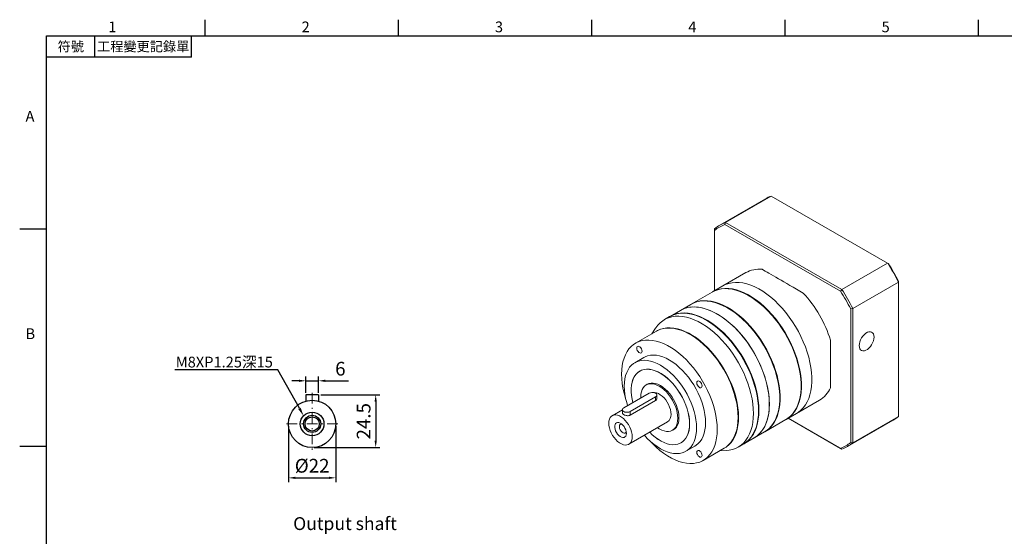
# Model space of a CAD drawing. Units: millimetres. Extents: x -18 to 1683, y -10 to 490.
# Drawn here: x 904 to 1363, y 247 to 488 of the extents above; entities that cross this region are included whole.
import ezdxf
from ezdxf import colors
from ezdxf.entities.mleader import LeaderData, LeaderLine
from ezdxf.enums import TextEntityAlignment as Align
from ezdxf.math import Vec2, Vec3

# ---------------------------------------------------------------- set-up
doc = ezdxf.new("R2010")
doc.units = ezdxf.units.MM
doc.linetypes.add('CENTER2', pattern=[9.5, 5, -2, 0.5, -2])
doc.layers.add('DIM', color=3, linetype='Continuous')
doc.layers.add('中心', color=3, linetype='CENTER2', lineweight=18)
doc.layers.add('標註', color=4, linetype='Continuous', lineweight=18)
doc.styles.add('ATTDEF', font='txt')
doc.styles.add('mytxt', font='txt.shx', dxfattribs={"bigfont": 'chineset.shx'})
doc.dimstyles.new('X1.6', dxfattribs={"dimscale": 1.6, "dimtxt": 4, "dimasz": 2, "dimexe": 1.25, "dimexo": 0.625, "dimgap": 1, "dimtad": 1, "dimdsep": 46, "dimtxsty": 'mytxt', "dimcen": 0, "dimclrd": 4, "dimclre": 4, "dimclrt": 4, "dimazin": 2, "dimtfac": 1, "dimtmove": 0, "dimatfit": 3, "dimfxl": 0, "dimarcsym": 0})

# ---------------------------------------------------------------- blocks, each defined once
blk = doc.blocks.new('*D28')
at = {"layer": 'Defpoints', "color": 0, "linetype": 'ByBlock'}
for p in [(1043.52, 319.32), (1037.52, 312.74), (1043.52, 312.74)]:
    blk.add_point(p, dxfattribs=at)
at = {"layer": '標註', "color": 4, "linetype": 'ByBlock', "lineweight": -2}
for p, q in [((1037.52, 313.74), (1037.52, 321.32)), ((1043.52, 313.74), (1043.52, 321.32)), ((1034.32, 319.32), (1031.12, 319.32)), ((1037.52, 319.32), (1043.52, 319.32)), ((1046.72, 319.32), (1057.38, 319.32))]:
    blk.add_line(p, q, dxfattribs=at)
at = {"layer": '標註', "color": 4, "linetype": 'ByBlock'}
for points in [[(1034.32, 319.86), (1034.32, 318.79), (1037.52, 319.32)], [(1046.72, 319.86), (1046.72, 318.79), (1043.52, 319.32)]]:
    blk.add_solid(points, dxfattribs=at)
at = {"layer": '標註', "color": 4, "linetype": 'ByBlock', "insert": (1053.65, 324.12), "char_height": 6.4, "attachment_point": 5, "style": 'mytxt'}
blk.add_mtext('6', dxfattribs=at)
blk = doc.blocks.new('*D29')
at = {"layer": 'Defpoints', "color": 0, "linetype": 'ByBlock'}
for p in [(1043.52, 312.74), (1040.52, 288.24), (1070.1, 288.24)]:
    blk.add_point(p, dxfattribs=at)
at = {"layer": '標註', "color": 4, "linetype": 'ByBlock', "lineweight": -2}
for p, q in [((1044.52, 312.74), (1072.1, 312.74)), ((1070.1, 309.54), (1070.1, 291.44)), ((1041.52, 288.24), (1072.1, 288.24))]:
    blk.add_line(p, q, dxfattribs=at)
at = {"layer": '標註', "color": 4, "linetype": 'ByBlock'}
for points in [[(1069.57, 309.54), (1070.63, 309.54), (1070.1, 312.74)], [(1069.57, 291.44), (1070.63, 291.44), (1070.1, 288.24)]]:
    blk.add_solid(points, dxfattribs=at)
at = {"layer": '標註', "color": 4, "linetype": 'ByBlock', "insert": (1065.3, 300.49), "char_height": 6.4, "attachment_point": 5, "rotation": 90, "style": 'mytxt'}
blk.add_mtext('24.5', dxfattribs=at)
blk = doc.blocks.new('*D30')
at = {"layer": 'Defpoints', "color": 0, "linetype": 'ByBlock'}
for p in [(1029.52, 299.24), (1051.52, 299.24), (1051.52, 274.13)]:
    blk.add_point(p, dxfattribs=at)
at = {"layer": '標註', "color": 4, "linetype": 'ByBlock', "lineweight": -2}
for p, q in [((1029.52, 298.24), (1029.52, 272.13)), ((1051.52, 298.24), (1051.52, 272.13)), ((1032.72, 274.13), (1048.32, 274.13))]:
    blk.add_line(p, q, dxfattribs=at)
at = {"layer": '標註', "color": 4, "linetype": 'ByBlock'}
for points in [[(1032.72, 274.66), (1032.72, 273.6), (1029.52, 274.13)], [(1048.32, 274.66), (1048.32, 273.6), (1051.52, 274.13)]]:
    blk.add_solid(points, dxfattribs=at)
at = {"layer": '標註', "color": 4, "linetype": 'ByBlock', "insert": (1040.52, 278.93), "char_height": 6.4, "attachment_point": 5, "style": 'mytxt'}
blk.add_mtext('%%C22', dxfattribs=at)
blk = doc.blocks.new('gja420')
at = {"color": 0}
for p, q in [((29.5, 195), (29.5, 192)), ((65.5, 195), (65.5, 192)), ((101.5, 195), (101.5, 192)), ((137.5, 195), (137.5, 192)), ((173.5, 195), (173.5, 192)), ((0, 192), (275, 192)), ((0, 0), (0, 192)), ((9, 188), (9, 192)), ((27, 188), (27, 192)), ((27, 188), (0, 188)), ((0, 156), (-5, 156)), ((0, 115.5), (-5, 115.5))]:
    blk.add_line(p, q, dxfattribs=at)
for s, p in [('1', (11.5, 192.66)), ('2', (47.5, 192.66)), ('3', (83.5, 192.66)), ('4', (119.5, 192.66)), ('5', (155.5, 192.66)), ('A', (-3.91, 176)), ('B', (-3.91, 135.5))]:
    blk.add_text(s, height=2, dxfattribs=at).set_placement(p)
at = {"color": 0, "char_height": 1.8, "attachment_point": 5}
for s, insert, width in [('{\\f標楷體|b0|i0|c136|p65;符號}', (4.51, 190), 6), ('{\\fDFKai-SB|b0|i0|c136|p65;工程變更記錄單}', (18, 190), 17.9481)]:
    blk.add_mtext(s, dxfattribs=dict(at, insert=insert, width=width))
at = {"color": 4, "style": 'ATTDEF'}
blk.add_attdef('料號', text='', height=2.5, dxfattribs=at).set_placement((120.5, 3), align=Align.MIDDLE_LEFT)
for tag, p in [('比例', (200.5, 3)), ('版本', (236.5, 3))]:
    blk.add_attdef(tag, text='', height=2.5, dxfattribs=at).set_placement(p, align=Align.MIDDLE_CENTER)

msp = doc.modelspace()

# ---------------------------------------------------------------- linework, layer by layer
at = {"color": 7, "linetype": 'Continuous', "lineweight": 15}
for p, q in [((1251.589, 404.094), (1230.305, 391.807)), ((1232.942, 393.081), (1254.226, 405.368)), ((1308.447, 374.066), (1254.226, 405.368)), ((1227.879, 390.157), (1227.879, 389.377)), ((1232.942, 393.081), (1232.628, 392.119)), ((1286.487, 361.027), (1232.628, 392.119)), ((1232.942, 393.081), (1287.163, 361.779)), ((1227.879, 389.377), (1227.879, 361.309)), ((1287.163, 361.779), (1308.447, 374.066)), ((1308.447, 374.066), (1308.761, 373.885)), ((1242.409, 369.697), (1231.767, 363.554)), ((1231.767, 363.554), (1226.916, 360.753)), ((1292.226, 353.011), (1313.51, 365.298)), ((1313.51, 365.298), (1313.51, 365.66)), ((1313.51, 302.684), (1313.51, 365.298)), ((1226.718, 360.639), (1217.017, 355.039)), ((1287.163, 361.779), (1286.487, 361.027)), ((1216.819, 354.924), (1211.968, 352.124)), ((1291.236, 352.801), (1292.226, 353.011)), ((1292.226, 353.011), (1292.226, 290.398)), ((1206.919, 349.209), (1204.543, 347.838)), ((1211.968, 352.124), (1207.117, 349.324)), ((1291.236, 290.607), (1291.236, 352.801)), ((1200.392, 343.824), (1198.719, 341.243)), ((1200.795, 342.441), (1191.094, 336.841)), ((1194.944, 330.172), (1190.736, 327.743)), ((1193.422, 324.04), (1193.011, 323.803)), ((1197.2, 318.057), (1196.051, 317.394)), ((1197.438, 313.562), (1185.559, 306.704)), ((1188.529, 304.989), (1200.408, 311.847)), ((1200.408, 310.18), (1200.408, 311.847)), ((1201.023, 311.157), (1201.023, 312.705)), ((1188.529, 303.322), (1200.408, 310.18)), ((1266.064, 304.143), (1276.706, 310.286)), ((1184.944, 305.809), (1180.224, 303.085)), ((1184.944, 305.847), (1184.944, 304.299)), ((1188.529, 303.322), (1188.529, 304.989)), ((1261.213, 301.343), (1266.064, 304.143)), ((1292.226, 290.398), (1313.51, 302.684)), ((1187.924, 289.747), (1205.99, 300.177)), ((1251.314, 295.628), (1261.015, 301.228)), ((1262.177, 301.899), (1286.487, 287.865)), ((1287.163, 287.474), (1262.177, 301.899)), ((1289.8, 288.748), (1311.084, 301.035)), ((1208.23, 296.297), (1209.379, 296.96)), ((1246.265, 292.713), (1251.116, 295.513)), ((1212.26, 290.46), (1212.67, 290.697)), ((1214.534, 286.519), (1218.742, 288.948)), ((1238.841, 288.427), (1241.216, 289.799)), ((1241.414, 289.913), (1246.265, 292.713)), ((1291.236, 290.607), (1292.226, 290.398)), ((1222.591, 282.28), (1232.293, 287.88)), ((1230.217, 286.682), (1233.289, 286.839)), ((1286.487, 287.865), (1287.163, 287.474))]:
    msp.add_line(p, q, dxfattribs=at)
for p, q in [((1037.515, 312.745), (1037.515, 309.828)), ((1043.515, 312.745), (1037.515, 312.745)), ((1043.515, 312.745), (1043.515, 309.828))]:
    msp.add_line(p, q)
at = {"color": 7, "linetype": 'Continuous', "lineweight": 15, "flags": 128}
for points in [[(1226.718, 360.639), (1227.919, 361.242), (1229.383, 361.76), (1230.935, 362.093), (1232.564, 362.239), (1234.26, 362.196), (1236.015, 361.966), (1237.817, 361.548), (1239.655, 360.947), (1241.519, 360.165), (1243.397, 359.207), (1245.277, 358.08), (1247.149, 356.789), (1249.001, 355.342), (1250.823, 353.749), (1252.602, 352.018), (1254.33, 350.161), (1255.994, 348.188), (1257.585, 346.111), (1259.094, 343.943), (1260.511, 341.697), (1261.828, 339.386), (1263.037, 337.024), (1264.131, 334.626), (1265.102, 332.205), (1265.947, 329.777), (1266.658, 327.356), (1267.232, 324.956), (1267.666, 322.592), (1267.957, 320.278), (1268.102, 318.029), (1268.102, 315.857), (1267.957, 313.776), (1267.666, 311.797), (1267.232, 309.934), (1266.658, 308.198), (1265.947, 306.598), (1265.102, 305.144), (1264.131, 303.845), (1263.037, 302.71), (1261.828, 301.744), (1261.015, 301.228)], [(1226.818, 360.696), (1228.117, 361.356), (1229.581, 361.874), (1231.133, 362.207), (1232.762, 362.353), (1234.458, 362.31), (1236.213, 362.08), (1238.015, 361.663), (1239.853, 361.061), (1241.717, 360.279), (1243.595, 359.322), (1245.475, 358.194), (1247.347, 356.903), (1249.199, 355.456), (1251.021, 353.863), (1252.8, 352.133), (1254.528, 350.275), (1256.192, 348.302), (1257.783, 346.226), (1259.292, 344.058), (1260.709, 341.811), (1262.026, 339.501), (1263.235, 337.139), (1264.329, 334.74), (1265.3, 332.32), (1266.145, 329.891), (1266.856, 327.47), (1267.43, 325.07), (1267.864, 322.706), (1268.155, 320.393), (1268.3, 318.143), (1268.3, 315.971), (1268.155, 313.89), (1267.864, 311.912), (1267.43, 310.049), (1266.856, 308.312), (1266.145, 306.712), (1265.3, 305.258), (1264.329, 303.96), (1263.235, 302.824), (1262.026, 301.858), (1261.114, 301.286)], [(1231.767, 363.554), (1232.968, 364.156), (1234.432, 364.675), (1235.983, 365.008), (1237.612, 365.153), (1239.309, 365.111), (1241.064, 364.88), (1242.866, 364.463), (1244.704, 363.861), (1246.568, 363.08), (1248.445, 362.122), (1250.326, 360.994), (1252.198, 359.703), (1254.05, 358.257), (1255.872, 356.663), (1257.651, 354.933), (1259.378, 353.076), (1261.042, 351.103), (1262.634, 349.026), (1264.142, 346.858), (1265.56, 344.612), (1266.877, 342.301), (1268.086, 339.939), (1269.179, 337.541), (1270.151, 335.12), (1270.995, 332.692), (1271.707, 330.27), (1272.281, 327.871), (1272.715, 325.507), (1273.005, 323.193), (1273.151, 320.943), (1273.151, 318.771), (1273.005, 316.69), (1272.715, 314.712), (1272.281, 312.849), (1271.707, 311.112), (1270.995, 309.512), (1270.151, 308.059), (1269.179, 306.76), (1268.086, 305.624), (1266.877, 304.658), (1266.064, 304.143)], [(1231.767, 363.554), (1232.968, 364.156), (1234.432, 364.675), (1235.983, 365.008), (1237.612, 365.153), (1239.309, 365.111), (1241.064, 364.88), (1242.866, 364.463), (1244.704, 363.861), (1246.568, 363.08), (1248.445, 362.122), (1250.326, 360.994), (1252.198, 359.703), (1254.05, 358.257), (1255.872, 356.663), (1257.651, 354.933), (1259.378, 353.076), (1261.042, 351.103), (1262.634, 349.026), (1264.142, 346.858), (1265.56, 344.612), (1266.877, 342.301), (1268.086, 339.939), (1269.179, 337.541), (1270.151, 335.12), (1270.995, 332.692), (1271.707, 330.27), (1272.281, 327.871), (1272.715, 325.507), (1273.005, 323.193), (1273.151, 320.943), (1273.151, 318.771), (1273.005, 316.69), (1272.715, 314.712), (1272.281, 312.849), (1271.707, 311.112), (1270.995, 309.512), (1270.151, 308.059), (1269.179, 306.76), (1268.086, 305.624), (1266.877, 304.658), (1266.064, 304.143)], [(1243.97, 358.881), (1245.464, 357.972), (1247.32, 356.692), (1249.158, 355.257), (1250.964, 353.677), (1252.729, 351.96), (1254.442, 350.118), (1256.093, 348.162), (1257.671, 346.102), (1259.167, 343.951), (1260.573, 341.724), (1261.879, 339.431), (1263.078, 337.089), (1264.163, 334.71), (1265.127, 332.309), (1265.964, 329.901), (1266.67, 327.499), (1267.239, 325.119), (1267.67, 322.774), (1267.958, 320.48), (1268.102, 318.248), (1268.12, 317.047)], [(1253.37, 308.417), (1253.297, 310.63), (1253.079, 312.913), (1252.717, 315.254), (1252.212, 317.637), (1251.569, 320.05), (1250.791, 322.476), (1249.882, 324.902), (1248.848, 327.314), (1247.696, 329.696), (1246.432, 332.034), (1245.064, 334.314), (1243.6, 336.523), (1242.049, 338.647), (1240.42, 340.673), (1238.723, 342.59), (1236.968, 344.385), (1235.166, 346.048), (1233.328, 347.569), (1231.465, 348.939), (1229.587, 350.149), (1227.706, 351.193), (1225.834, 352.063), (1223.982, 352.755), (1222.161, 353.265), (1220.381, 353.589), (1218.654, 353.726), (1216.99, 353.674), (1215.398, 353.435), (1213.89, 353.009), (1212.473, 352.399), (1211.968, 352.124)], [(1211.968, 352.124), (1213.169, 352.727), (1214.633, 353.245), (1216.184, 353.578), (1217.813, 353.724), (1219.51, 353.681), (1221.265, 353.45), (1223.067, 353.033), (1224.905, 352.432), (1226.769, 351.65), (1228.646, 350.692), (1230.527, 349.564), (1232.399, 348.273), (1234.251, 346.827), (1236.073, 345.234), (1237.852, 343.503), (1239.579, 341.646), (1241.243, 339.673), (1242.835, 337.596), (1244.343, 335.428), (1245.761, 333.182), (1247.078, 330.871), (1248.287, 328.509), (1249.38, 326.111), (1250.352, 323.69), (1251.196, 321.262), (1251.908, 318.841), (1252.482, 316.441), (1252.916, 314.077), (1253.206, 311.763), (1253.352, 309.514), (1253.352, 307.342), (1253.206, 305.26), (1252.916, 303.282), (1252.482, 301.419), (1251.908, 299.682), (1251.196, 298.082), (1250.352, 296.629), (1249.38, 295.33), (1248.287, 294.195), (1247.078, 293.229), (1246.265, 292.713)], [(1216.819, 354.924), (1218.02, 355.527), (1219.484, 356.045), (1221.035, 356.378), (1222.664, 356.524), (1224.361, 356.481), (1226.116, 356.251), (1227.917, 355.833), (1229.756, 355.232), (1231.619, 354.45), (1233.497, 353.492), (1235.378, 352.365), (1237.25, 351.074), (1239.102, 349.627), (1240.923, 348.034), (1242.703, 346.303), (1244.43, 344.446), (1246.094, 342.473), (1247.685, 340.397), (1249.194, 338.229), (1250.611, 335.982), (1251.928, 333.671), (1253.137, 331.31), (1254.231, 328.911), (1255.203, 326.491), (1256.047, 324.062), (1256.758, 321.641), (1257.333, 319.241), (1257.766, 316.877), (1258.057, 314.564), (1258.203, 312.314), (1258.203, 310.142), (1258.057, 308.061), (1257.766, 306.083), (1257.333, 304.219), (1256.758, 302.483), (1256.047, 300.883), (1255.203, 299.429), (1254.231, 298.131), (1253.137, 296.995), (1251.928, 296.029), (1251.116, 295.513)], [(1216.918, 354.981), (1218.218, 355.641), (1219.682, 356.16), (1221.233, 356.493), (1222.862, 356.638), (1224.559, 356.596), (1226.314, 356.365), (1228.115, 355.948), (1229.954, 355.346), (1231.817, 354.564), (1233.695, 353.607), (1235.576, 352.479), (1237.448, 351.188), (1239.3, 349.742), (1241.121, 348.148), (1242.901, 346.418), (1244.628, 344.56), (1246.292, 342.588), (1247.883, 340.511), (1249.392, 338.343), (1250.809, 336.097), (1252.126, 333.786), (1253.335, 331.424), (1254.429, 329.025), (1255.401, 326.605), (1256.245, 324.177), (1256.956, 321.755), (1257.531, 319.355), (1257.964, 316.992), (1258.255, 314.678), (1258.401, 312.428), (1258.401, 310.256), (1258.255, 308.175), (1257.964, 306.197), (1257.531, 304.334), (1256.956, 302.597), (1256.245, 300.997), (1255.401, 299.543), (1254.429, 298.245), (1253.335, 297.109), (1252.126, 296.143), (1251.215, 295.571)], [(1234.07, 353.166), (1235.564, 352.257), (1237.421, 350.977), (1239.258, 349.542), (1241.065, 347.962), (1242.83, 346.246), (1244.543, 344.403), (1246.193, 342.447), (1247.771, 340.387), (1249.268, 338.237), (1250.673, 336.009), (1251.98, 333.717), (1253.179, 331.374), (1254.264, 328.995), (1255.228, 326.594), (1256.065, 324.186), (1256.77, 321.784), (1257.34, 319.404), (1257.77, 317.06), (1258.058, 314.765), (1258.203, 312.534), (1258.221, 311.332)], [(1245.946, 304.131), (1245.873, 306.343), (1245.654, 308.627), (1245.292, 310.967), (1244.788, 313.351), (1244.144, 315.763), (1243.366, 318.19), (1242.457, 320.616), (1241.424, 323.028), (1240.271, 325.41), (1239.007, 327.748), (1237.639, 330.028), (1236.175, 332.237), (1234.624, 334.361), (1232.995, 336.387), (1231.298, 338.304), (1229.544, 340.099), (1227.742, 341.762), (1225.904, 343.283), (1224.04, 344.653), (1222.162, 345.863), (1220.282, 346.906), (1218.41, 347.777), (1216.557, 348.469), (1214.736, 348.979), (1212.956, 349.303), (1211.229, 349.44), (1209.565, 349.388), (1207.974, 349.149), (1206.465, 348.723), (1205.048, 348.113), (1203.731, 347.322), (1202.522, 346.356), (1201.428, 345.221), (1200.456, 343.922), (1200.392, 343.824)], [(1248.322, 305.503), (1248.249, 307.715), (1248.03, 309.998), (1247.668, 312.339), (1247.163, 314.723), (1246.52, 317.135), (1245.742, 319.562), (1244.833, 321.988), (1243.8, 324.399), (1242.647, 326.781), (1241.383, 329.119), (1240.015, 331.4), (1238.551, 333.608), (1237, 335.732), (1235.371, 337.759), (1233.674, 339.675), (1231.92, 341.47), (1230.118, 343.133), (1228.279, 344.655), (1226.416, 346.024), (1224.538, 347.235), (1222.658, 348.278), (1220.786, 349.149), (1218.933, 349.841), (1217.112, 350.35), (1215.332, 350.675), (1213.605, 350.811), (1211.941, 350.76), (1210.35, 350.52), (1208.841, 350.094), (1207.424, 349.484), (1206.919, 349.209)], [(1248.52, 305.617), (1248.447, 307.829), (1248.228, 310.113), (1247.866, 312.453), (1247.361, 314.837), (1246.718, 317.249), (1245.94, 319.676), (1245.031, 322.102), (1243.998, 324.513), (1242.845, 326.895), (1241.581, 329.233), (1240.213, 331.514), (1238.749, 333.723), (1237.198, 335.847), (1235.569, 337.873), (1233.872, 339.789), (1232.118, 341.585), (1230.316, 343.248), (1228.477, 344.769), (1226.614, 346.139), (1224.736, 347.349), (1222.856, 348.392), (1220.984, 349.263), (1219.131, 349.955), (1217.31, 350.465), (1215.53, 350.789), (1213.803, 350.926), (1212.139, 350.874), (1210.548, 350.635), (1209.039, 350.208), (1207.622, 349.598), (1207.019, 349.266)], [(1238.818, 302.302), (1238.746, 304.414), (1238.53, 306.595), (1238.171, 308.831), (1237.672, 311.109), (1237.036, 313.413), (1236.267, 315.728), (1235.37, 318.04), (1234.351, 320.333), (1233.216, 322.592), (1231.974, 324.803), (1230.631, 326.952), (1229.197, 329.024), (1227.681, 331.007), (1226.093, 332.886), (1224.443, 334.651), (1222.741, 336.289), (1221, 337.79), (1219.229, 339.144), (1217.441, 340.343), (1215.647, 341.379), (1213.859, 342.244), (1212.089, 342.934), (1210.347, 343.444), (1208.646, 343.77), (1206.996, 343.911), (1205.407, 343.865), (1203.891, 343.633), (1202.457, 343.217), (1201.115, 342.618), (1200.795, 342.441)], [(1239.016, 302.417), (1238.944, 304.528), (1238.728, 306.709), (1238.369, 308.946), (1237.87, 311.223), (1237.234, 313.527), (1236.465, 315.843), (1235.568, 318.154), (1234.549, 320.447), (1233.414, 322.707), (1232.172, 324.918), (1230.829, 327.066), (1229.395, 329.139), (1227.879, 331.121), (1226.291, 333), (1224.641, 334.765), (1222.939, 336.403), (1221.198, 337.904), (1219.427, 339.259), (1217.639, 340.457), (1215.845, 341.493), (1214.057, 342.358), (1212.287, 343.048), (1210.545, 343.558), (1208.844, 343.884), (1207.194, 344.025), (1205.605, 343.979), (1204.089, 343.747), (1202.655, 343.331), (1201.313, 342.732), (1200.895, 342.498)], [(1248.321, 305.617), (1248.322, 305.731), (1248.249, 307.926), (1248.033, 310.19), (1247.673, 312.512), (1247.173, 314.876), (1246.535, 317.269), (1245.763, 319.675), (1244.862, 322.082), (1243.836, 324.474), (1242.694, 326.836), (1241.44, 329.155), (1240.083, 331.417), (1238.631, 333.607), (1237.092, 335.714), (1235.477, 337.724), (1233.794, 339.625), (1232.053, 341.405), (1230.266, 343.055), (1228.443, 344.564), (1226.595, 345.922), (1224.732, 347.122), (1224.171, 347.452)], [(1238.818, 302.417), (1238.818, 302.531), (1238.745, 304.651), (1238.525, 306.842), (1238.16, 309.089), (1237.653, 311.377), (1237.006, 313.692), (1236.225, 316.016), (1235.314, 318.336), (1234.279, 320.636), (1233.128, 322.899), (1231.867, 325.112), (1230.506, 327.26), (1229.054, 329.328), (1227.519, 331.302), (1225.913, 333.17), (1224.246, 334.918), (1222.528, 336.536), (1220.773, 338.012), (1218.99, 339.337), (1217.193, 340.502), (1216.647, 340.822)], [(1302.125, 339.708), (1302.05, 340.496), (1301.826, 341.162), (1301.464, 341.678), (1300.979, 342.02), (1300.393, 342.173), (1299.731, 342.131), (1299.023, 341.896), (1298.298, 341.478), (1297.59, 340.895), (1296.928, 340.173), (1296.342, 339.343), (1295.857, 338.441), (1295.495, 337.508), (1295.271, 336.583), (1295.196, 335.708), (1295.271, 334.919), (1295.495, 334.253), (1295.857, 333.738), (1296.342, 333.396), (1296.928, 333.243), (1297.59, 333.284), (1298.298, 333.52), (1299.023, 333.938), (1299.731, 334.521), (1300.393, 335.243), (1300.979, 336.073), (1301.464, 336.974), (1301.826, 337.908), (1302.05, 338.832), (1302.125, 339.708)], [(1229.117, 296.702), (1229.044, 298.813), (1228.828, 300.994), (1228.469, 303.231), (1227.97, 305.508), (1227.334, 307.812), (1226.565, 310.128), (1225.668, 312.439), (1224.649, 314.732), (1223.515, 316.992), (1222.272, 319.203), (1220.93, 321.352), (1219.496, 323.424), (1217.98, 325.406), (1216.391, 327.285), (1214.741, 329.05), (1213.04, 330.688), (1211.298, 332.189), (1209.528, 333.544), (1207.74, 334.743), (1205.946, 335.778), (1204.158, 336.644), (1202.387, 337.333), (1200.646, 337.843), (1198.944, 338.169), (1197.294, 338.31), (1195.706, 338.264), (1194.19, 338.033), (1192.756, 337.616), (1191.413, 337.018), (1190.17, 336.241), (1189.036, 335.291), (1188.017, 334.175), (1187.12, 332.899), (1186.351, 331.471), (1185.715, 329.902), (1185.216, 328.2), (1184.857, 326.378), (1184.641, 324.447), (1184.569, 322.419), (1184.641, 320.307), (1184.857, 318.126), (1185.216, 315.889), (1185.715, 313.612), (1186.351, 311.308), (1186.578, 310.582)], [(1194.08, 333.094), (1194.006, 333.626), (1193.791, 334.18), (1193.461, 334.689), (1193.058, 335.092), (1192.628, 335.34), (1192.224, 335.404), (1191.895, 335.275), (1191.68, 334.969), (1191.605, 334.523), (1191.68, 333.991), (1191.895, 333.438), (1192.224, 332.929), (1192.628, 332.526), (1193.058, 332.278), (1193.461, 332.214), (1193.791, 332.343), (1194.006, 332.649), (1194.08, 333.094)], [(1281.831, 338.217), (1281.831, 335.757), (1281.831, 333.375), (1281.831, 331.083), (1281.831, 328.891), (1281.831, 326.809), (1281.831, 324.847), (1281.831, 323.014), (1281.831, 321.318), (1281.831, 319.766), (1281.831, 318.367), (1281.831, 317.127), (1281.831, 316.05)], [(1223.672, 299.845), (1223.6, 301.679), (1223.385, 303.581), (1223.029, 305.534), (1222.535, 307.521), (1221.908, 309.526), (1221.151, 311.531), (1220.273, 313.519), (1219.28, 315.473), (1218.18, 317.377), (1216.985, 319.214), (1215.702, 320.969), (1214.344, 322.626), (1212.922, 324.172), (1211.448, 325.593), (1209.935, 326.878), (1208.396, 328.014), (1206.843, 328.994), (1205.29, 329.807), (1203.75, 330.448), (1202.237, 330.911), (1200.763, 331.191), (1199.341, 331.287), (1197.983, 331.197), (1196.701, 330.923), (1195.505, 330.467), (1194.944, 330.172)], [(1219.465, 297.416), (1219.393, 299.251), (1219.178, 301.152), (1218.822, 303.105), (1218.328, 305.092), (1217.7, 307.097), (1216.944, 309.102), (1216.065, 311.09), (1215.072, 313.044), (1213.973, 314.948), (1212.777, 316.785), (1211.495, 318.54), (1210.137, 320.197), (1208.715, 321.743), (1207.241, 323.164), (1205.728, 324.449), (1204.188, 325.586), (1202.635, 326.565), (1201.083, 327.378), (1199.543, 328.019), (1198.03, 328.482), (1196.556, 328.762), (1195.134, 328.858), (1193.776, 328.769), (1192.494, 328.494), (1191.298, 328.038), (1190.199, 327.403), (1189.205, 326.596), (1188.327, 325.622), (1187.571, 324.49), (1186.943, 323.211), (1186.449, 321.794), (1186.093, 320.252), (1185.878, 318.598), (1185.806, 316.847), (1185.878, 315.012), (1186.093, 313.11), (1186.449, 311.157), (1186.943, 309.17), (1187.374, 307.752)], [(1216.26, 299.266), (1216.187, 300.926), (1215.972, 302.651), (1215.614, 304.423), (1215.119, 306.225), (1214.492, 308.036), (1213.74, 309.837), (1212.869, 311.61), (1211.89, 313.335), (1210.813, 314.994), (1209.649, 316.57), (1208.411, 318.046), (1207.112, 319.407), (1205.765, 320.637), (1204.385, 321.724), (1202.986, 322.656), (1201.584, 323.424), (1200.193, 324.019), (1198.828, 324.435), (1197.503, 324.668), (1196.232, 324.715), (1195.03, 324.575), (1193.908, 324.25), (1192.878, 323.744), (1191.952, 323.062), (1191.14, 322.211), (1190.449, 321.201), (1189.887, 320.041), (1189.46, 318.744), (1189.174, 317.324), (1189.029, 315.796), (1189.029, 314.176), (1189.174, 312.482), (1189.46, 310.73), (1189.826, 309.167)], [(1216.247, 299.273), (1216.175, 300.931), (1215.959, 302.655), (1215.603, 304.426), (1215.108, 306.225), (1214.482, 308.035), (1213.729, 309.834), (1212.86, 311.606), (1211.882, 313.329), (1210.805, 314.987), (1209.643, 316.562), (1208.406, 318.036), (1207.107, 319.396), (1205.762, 320.625), (1204.383, 321.711), (1202.986, 322.642), (1201.585, 323.409), (1200.195, 324.004), (1198.831, 324.42), (1197.507, 324.652), (1196.238, 324.699), (1195.037, 324.559), (1193.916, 324.235), (1192.887, 323.729), (1191.962, 323.048), (1191.15, 322.198), (1190.46, 321.188), (1189.899, 320.029), (1189.472, 318.733), (1189.186, 317.315), (1189.042, 315.788), (1189.042, 314.17), (1189.186, 312.477), (1189.472, 310.727), (1189.836, 309.173)], [(1210.753, 301.874), (1210.679, 303.214), (1210.46, 304.617), (1210.097, 306.058), (1209.599, 307.512), (1208.973, 308.955), (1208.23, 310.362), (1207.383, 311.709), (1206.447, 312.973), (1205.436, 314.131), (1204.37, 315.165), (1203.265, 316.057), (1202.14, 316.791), (1201.016, 317.355), (1199.911, 317.739), (1198.845, 317.937), (1197.834, 317.945), (1196.897, 317.763), (1196.05, 317.394), (1195.308, 316.844), (1194.682, 316.124), (1194.183, 315.245), (1193.821, 314.222), (1193.602, 313.073), (1193.528, 311.817), (1193.539, 311.311)], [(1211.297, 302.131), (1211.223, 303.479), (1211.002, 304.89), (1210.638, 306.339), (1210.137, 307.802), (1209.508, 309.253), (1208.76, 310.668), (1207.909, 312.023), (1206.966, 313.294), (1205.95, 314.459), (1204.877, 315.499), (1203.766, 316.396), (1202.635, 317.134), (1201.505, 317.701), (1200.394, 318.087), (1199.321, 318.286), (1198.304, 318.294), (1197.362, 318.111), (1196.51, 317.74), (1195.869, 317.283)], [(1222.08, 316.93), (1222.006, 317.462), (1221.791, 318.016), (1221.461, 318.525), (1221.058, 318.928), (1220.628, 319.176), (1220.224, 319.239), (1219.895, 319.111), (1219.68, 318.805), (1219.605, 318.359), (1219.68, 317.827), (1219.895, 317.274), (1220.224, 316.764), (1220.628, 316.362), (1221.058, 316.114), (1221.461, 316.05), (1221.791, 316.179), (1222.006, 316.485), (1222.08, 316.93)], [(1200.408, 311.847), (1200.794, 312.154), (1200.997, 312.515), (1200.997, 312.894), (1200.794, 313.255), (1200.408, 313.562), (1199.877, 313.785), (1199.252, 313.902), (1198.595, 313.902), (1197.97, 313.785), (1197.438, 313.562)], [(1207.585, 303.702), (1207.511, 304.78), (1207.29, 305.914), (1206.929, 307.074), (1206.437, 308.227), (1205.828, 309.343), (1205.118, 310.39), (1204.328, 311.341), (1203.477, 312.169), (1202.59, 312.852), (1201.691, 313.371), (1200.804, 313.712), (1199.953, 313.866), (1199.508, 313.869)], [(1246.265, 292.713), (1246.432, 292.811), (1247.696, 293.69), (1248.848, 294.742), (1249.882, 295.96), (1250.791, 297.337), (1251.569, 298.865), (1252.212, 300.534), (1252.717, 302.336), (1253.079, 304.258), (1253.297, 306.289), (1253.37, 308.417)], [(1189.519, 293.273), (1189.444, 294.351), (1189.224, 295.485), (1188.862, 296.644), (1188.371, 297.797), (1187.761, 298.913), (1187.052, 299.96), (1186.261, 300.911), (1185.41, 301.739), (1184.523, 302.422), (1183.624, 302.941), (1182.737, 303.283), (1181.887, 303.436), (1181.096, 303.399), (1180.386, 303.171), (1179.777, 302.758), (1179.285, 302.173), (1178.924, 301.43), (1178.703, 300.551), (1178.629, 299.559), (1178.703, 298.481), (1178.924, 297.347), (1179.285, 296.188), (1179.777, 295.035), (1180.386, 293.919), (1181.096, 292.872), (1181.887, 291.921), (1182.737, 291.093), (1183.624, 290.41), (1184.523, 289.891), (1185.41, 289.549), (1186.261, 289.396), (1187.052, 289.433), (1187.761, 289.661), (1188.371, 290.074), (1188.862, 290.659), (1189.224, 291.402), (1189.444, 292.281), (1189.519, 293.273)], [(1185.559, 306.704), (1185.173, 306.397), (1184.97, 306.036), (1184.97, 305.657), (1185.173, 305.296), (1185.559, 304.989), (1186.09, 304.767), (1186.715, 304.649), (1187.372, 304.649), (1187.997, 304.767), (1188.529, 304.989)], [(1233.289, 286.839), (1234.624, 286.973), (1236.175, 287.306), (1237.639, 287.824), (1239.007, 288.525), (1240.271, 289.404), (1241.424, 290.455), (1242.457, 291.674), (1243.366, 293.051), (1244.144, 294.579), (1244.788, 296.248), (1245.292, 298.049), (1245.654, 299.972), (1245.873, 302.003), (1245.946, 304.131)], [(1241.216, 289.799), (1241.383, 289.897), (1242.647, 290.776), (1243.8, 291.827), (1244.833, 293.045), (1245.742, 294.422), (1246.52, 295.95), (1247.163, 297.62), (1247.668, 299.421), (1248.03, 301.343), (1248.249, 303.374), (1248.322, 305.503)], [(1241.315, 289.856), (1241.581, 290.011), (1242.845, 290.89), (1243.998, 291.941), (1245.031, 293.159), (1245.94, 294.536), (1246.718, 296.064), (1247.361, 297.734), (1247.866, 299.535), (1248.228, 301.457), (1248.447, 303.489), (1248.52, 305.617)], [(1186.796, 294.844), (1186.723, 295.612), (1186.507, 296.422), (1186.159, 297.233), (1185.7, 297.999), (1185.152, 298.68), (1184.547, 299.239), (1183.916, 299.646), (1183.293, 299.878), (1182.713, 299.924), (1182.206, 299.781), (1181.799, 299.456), (1181.516, 298.968), (1181.37, 298.342), (1181.37, 297.612), (1181.516, 296.818), (1181.799, 296.002), (1182.206, 295.208), (1182.713, 294.479), (1183.293, 293.855), (1183.916, 293.369), (1184.547, 293.047), (1185.152, 292.907), (1185.7, 292.956), (1186.159, 293.191), (1186.507, 293.601), (1186.723, 294.162), (1186.796, 294.844)], [(1184.683, 299.129), (1184.331, 299.157), (1183.948, 299.025), (1183.672, 298.717), (1183.528, 298.26), (1183.528, 297.694), (1183.672, 297.07), (1183.948, 296.444), (1184.331, 295.87), (1184.787, 295.4), (1185.276, 295.076), (1185.753, 294.926), (1186.178, 294.964), (1186.511, 295.186), (1186.723, 295.573), (1186.727, 295.587)], [(1197.653, 295.364), (1198.828, 294.224), (1200.193, 293.064), (1201.584, 292.053), (1202.986, 291.201), (1204.385, 290.519), (1205.765, 290.013), (1207.112, 289.688), (1208.411, 289.548), (1209.649, 289.595), (1210.813, 289.827), (1211.89, 290.243), (1212.869, 290.838), (1213.74, 291.605), (1214.492, 292.537), (1215.119, 293.624), (1215.614, 294.854), (1215.972, 296.214), (1216.187, 297.69), (1216.26, 299.266)], [(1197.663, 295.37), (1198.831, 294.235), (1200.195, 293.076), (1201.585, 292.066), (1202.986, 291.216), (1204.383, 290.534), (1205.762, 290.028), (1207.107, 289.704), (1208.406, 289.564), (1209.643, 289.61), (1210.805, 289.843), (1211.882, 290.258), (1212.86, 290.852), (1213.729, 291.619), (1214.482, 292.551), (1215.108, 293.636), (1215.603, 294.865), (1215.959, 296.224), (1216.175, 297.699), (1216.247, 299.273)], [(1201.271, 297.453), (1202.14, 296.9), (1203.265, 296.336), (1204.37, 295.952), (1205.436, 295.754), (1206.447, 295.747), (1207.383, 295.929), (1208.23, 296.297), (1208.973, 296.847), (1209.599, 297.567), (1210.097, 298.446), (1210.46, 299.469), (1210.679, 300.618), (1210.753, 301.874)], [(1208.043, 296.195), (1208.76, 296.523), (1209.508, 297.075), (1210.137, 297.799), (1210.638, 298.684), (1211.002, 299.712), (1211.223, 300.868), (1211.297, 302.131)], [(1218.742, 288.948), (1219.28, 289.288), (1220.273, 290.096), (1221.151, 291.07), (1221.908, 292.201), (1222.535, 293.481), (1223.029, 294.897), (1223.385, 296.439), (1223.6, 298.093), (1223.672, 299.845)], [(1232.293, 287.88), (1233.216, 288.48), (1234.351, 289.429), (1235.37, 290.546), (1236.267, 291.822), (1237.036, 293.249), (1237.672, 294.819), (1238.171, 296.52), (1238.53, 298.343), (1238.746, 300.274), (1238.818, 302.302)], [(1232.392, 287.938), (1233.414, 288.594), (1234.549, 289.544), (1235.568, 290.66), (1236.465, 291.936), (1237.234, 293.364), (1237.87, 294.933), (1238.369, 296.635), (1238.728, 298.457), (1238.944, 300.389), (1239.016, 302.417)], [(1195.224, 293.962), (1196.556, 292.52), (1198.03, 291.098), (1199.543, 289.814), (1201.083, 288.677), (1202.635, 287.698), (1204.188, 286.884), (1205.728, 286.243), (1207.241, 285.781), (1208.715, 285.5), (1210.137, 285.405), (1211.495, 285.494), (1212.777, 285.768), (1213.973, 286.225), (1215.072, 286.859), (1216.065, 287.667), (1216.944, 288.641), (1217.7, 289.772), (1218.328, 291.052), (1218.822, 292.469), (1219.178, 294.011), (1219.393, 295.664), (1219.465, 297.416)], [(1197.594, 291.501), (1198.944, 290.07), (1200.646, 288.432), (1202.387, 286.931), (1204.158, 285.577), (1205.946, 284.378), (1207.74, 283.342), (1209.528, 282.477), (1211.298, 281.787), (1213.04, 281.277), (1214.741, 280.951), (1216.391, 280.81), (1217.98, 280.856), (1219.496, 281.088), (1220.93, 281.504), (1222.272, 282.103), (1223.515, 282.879), (1224.649, 283.829), (1225.668, 284.945), (1226.565, 286.221), (1227.334, 287.649), (1227.97, 289.218), (1228.469, 290.92), (1228.828, 292.742), (1229.044, 294.674), (1229.117, 296.702)], [(1222.08, 284.597), (1222.006, 285.129), (1221.791, 285.683), (1221.461, 286.192), (1221.058, 286.595), (1220.628, 286.843), (1220.224, 286.906), (1219.895, 286.777), (1219.68, 286.471), (1219.605, 286.026), (1219.68, 285.494), (1219.895, 284.94), (1220.224, 284.431), (1220.628, 284.028), (1221.058, 283.78), (1221.461, 283.717), (1221.791, 283.846), (1222.006, 284.151), (1222.08, 284.597)]]:
    msp.add_lwpolyline(points, dxfattribs=at)
for radius in [11, 5.5, 4, 3.323]:
    msp.add_circle((1040.515, 299.245), radius)
at = {"color": 7, "linetype": 'Continuous', "lineweight": 15}
for centre, radius, start, end in [((1261.567, 386.802), 19.964, 111.57425, 119.98522), ((1240.264, 374.556), 19.919, 111.56722, 128.44357), ((1239.997, 373.874), 19.677, 111.99524, 128.01547), ((1248.663, 358.451), 12.868, 84.21571, 119.07728), ((1221.968, 318.292), 102.906, 27.18018, 32.81983), ((1223.149, 318.973), 101.709, 27.32386, 32.67614), ((1226.731, 321.041), 57.715, 17.31268, 42.68732), ((1200.875, 306.115), 101.709, 27.32386, 32.67614), ((1200.684, 306.005), 102.906, 27.18018, 32.81983), ((1270.18, 321.25), 12.759, 300.76262, 335.94871), ((1203.701, 303.336), 3.902, 305.92834, 5.38384), ((1301.099, 318.322), 19.964, 300.0092, 308.43664), ((1279.118, 306.109), 19.677, 291.99532, 308.01547), ((1279.841, 305.999), 19.919, 291.56728, 308.44347)]:
    msp.add_arc(centre, radius, start, end, dxfattribs=at)
msp.add_ellipse((1281.831, 352.85), major_axis=(34.3, -19.804), ratio=0.0000704, start_param=1.9493736, end_param=2.7630966, dxfattribs=at)
for points, knots in [([(1200.408, 310.18), (1200.553, 310.289), (1200.843, 310.506), (1201.027, 310.877), (1201.002, 311.095), (1200.995, 311.156)], [0, 0, 0, 0, 0.4186004, 0.8368168, 1, 1, 1, 1]), ([(1184.971, 304.3), (1184.969, 304.233), (1184.963, 304.055), (1185.22, 303.772), (1185.681, 303.472), (1186.291, 303.229), (1186.978, 303.074), (1187.682, 303.048), (1188.207, 303.156), (1188.456, 303.285), (1188.529, 303.322)], [0, 0, 0, 0, 0.0882819, 0.233288, 0.3748007, 0.5126124, 0.6518766, 0.7956006, 0.9402325, 1, 1, 1, 1])]:
    msp.add_open_spline(points, degree=3, knots=knots, dxfattribs=at)
at = {"layer": '中心'}
for p, q in [((1040.515, 313.745), (1040.515, 287.245)), ((1052.515, 299.245), (1028.515, 299.245))]:
    msp.add_line(p, q, dxfattribs=at)

# ---------------------------------------------------------------- block references
at = {"layer": 'DIM', "linetype": 'ByBlock', "xscale": 2.5, "yscale": 2.5, "zscale": 2.5}
msp.add_blockref('gja420', (916.866, 0), dxfattribs=at)

# ---------------------------------------------------------------- texts
at = {"layer": '標註', "insert": (1079.928, 247.945), "char_height": 6, "width": 135.0656, "attachment_point": 9, "style": 'mytxt'}
msp.add_mtext('Output shaft', dxfattribs=at)

# ---------------------------------------------------------------- dimensions: what is measured, and where the dimension line sits
at = {"layer": '標註', "color": 0, "linetype": 'ByBlock'}
dim = msp.add_linear_dim(base=(1043.515, 319.322), p1=(1037.515, 312.745), p2=(1043.515, 312.745), dimstyle='X1.6', dxfattribs=at)
dim.commit()
dim.dimension.update_dxf_attribs({"geometry": '*D28', "text_midpoint": (1053.649, 324.122)})
dim = msp.add_linear_dim(base=(1070.1, 288.245), p1=(1043.515, 312.745), p2=(1040.515, 288.245), angle=90, dimstyle='X1.6', dxfattribs=at)
dim.commit()
dim.dimension.update_dxf_attribs({"geometry": '*D29', "text_midpoint": (1065.3, 300.495)})
dim = msp.add_linear_dim(base=(1051.515, 274.129), p1=(1029.515, 299.245), p2=(1051.515, 299.245), text='%%C<>', dimstyle='X1.6', dxfattribs=at)
dim.commit()
dim.dimension.update_dxf_attribs({"geometry": '*D30', "text_midpoint": (1040.515, 278.929)})

# ---------------------------------------------------------------- leaders
at = {"layer": '標註'}
ml = msp.add_multileader_mtext('Standard', dxfattribs=at)
ml.set_content('{\\Ftxt|c136;M8XP1.25}深{\\Ftxt|c136;15}', color=256)
ml.set_leader_properties()
ml.build(insert=Vec2(0, 0))
ml.multileader.update_dxf_attribs({"text_right_attachment_type": 6, "dogleg_length": 0.36})
ctx = ml.context
ctx.base_point, ctx.char_height, ctx.plane_origin = Vec3(971.121, 327.465), 5, Vec3(841.349, 323.852)
ctx.right_attachment, ctx.text_align_type = 6, 2
notes = []
notes.append((ctx, [(1, (1, 1, 0), (1024.59, 324.384), (-1, 0), 0.36, [(0, [(1036.523, 303.028)], 0, [])])]))
ctx.mtext.insert, ctx.mtext.alignment, ctx.mtext.flow_direction = Vec3(1022.23, 330.546), 3, 5
for ctx, leaders in notes:
    for number, flags, end, landing, length, lines in leaders:
        leader = LeaderData()
        leader.index, (leader.has_last_leader_line, leader.has_dogleg_vector, leader.attachment_direction) = number, flags
        leader.last_leader_point, leader.dogleg_vector, leader.dogleg_length = Vec3(end), Vec3(landing), length
        for number, points, colour, breaks in lines:
            line = LeaderLine()
            line.index, line.vertices, line.color, line.breaks = number, Vec3.list(points), colors.encode_raw_color(colour), breaks
            leader.lines.append(line)
        ctx.leaders.append(leader)

doc.saveas('drawing.dxf')
